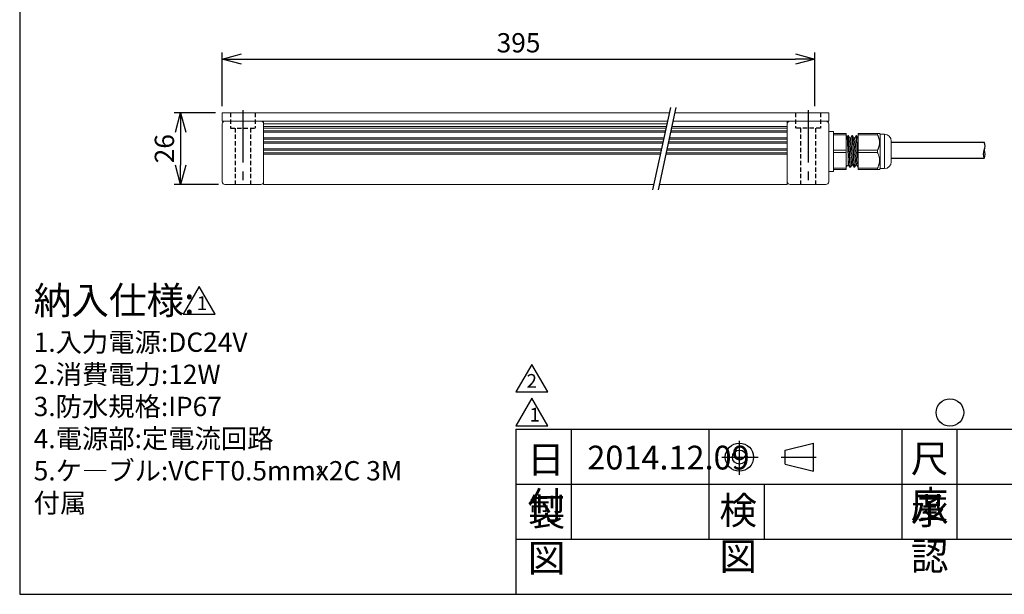
# Model space of a CAD drawing. Units: millimetres. Extents: x 0 to 561, y -13 to 380.
# Drawn here: x 0 to 357, y 0 to 209 of the extents above; entities that cross this region are included whole.
import ezdxf

# ---------------------------------------------------------------- set-up
doc = ezdxf.new("R2010")
doc.units = ezdxf.units.MM
doc.header["$PDMODE"] = 3
doc.linetypes.add('CENTER2', pattern=[28.575, 19.05, -3.175, 3.175, -3.175])
doc.linetypes.add('HIDDEN2', pattern=[4.7625, 3.175, -1.5875])
for name, color, linetype in [('bowel', 4, 'HIDDEN2'), ('center', 1, 'CENTER2'), ('contour', 2, 'Continuous'), ('dim', 3, 'Continuous'), ('mark', 6, 'Continuous'), ('section', 5, 'Continuous')]:
    doc.layers.add(name, color=color, linetype=linetype)
doc.layers.add('frame', color=9, linetype='Continuous', lineweight=30)
doc.styles.add('JL', font='txt', dxfattribs={"width": 0.5, "height": 10})
doc.styles.get("Standard").update_dxf_attribs({"font": 'txt.shx', "bigfont": 'bigfont.shx'})
doc.dimstyles.get("Standard").update_dxf_attribs({"dimscale": 2, "dimtxt": 3.5, "dimasz": 3.5, "dimexe": 1.2, "dimexo": 1.2, "dimgap": 1.2, "dimtad": 1, "dimdsep": 46, "dimtxsty": 'Standard', "dimblk": 'OPEN30', "dimcen": 0.09, "dimclrd": 256, "dimclre": 256, "dimclrt": 3, "dimazin": 2, "dimtfac": 1, "dimtmove": 0, "dimatfit": 3, "dimldrblk": 'OPEN30', "dimfxl": 1, "dimtolj": 1, "dimtzin": 0, "dimarcsym": 0})

# ---------------------------------------------------------------- blocks, each defined once
blk = doc.blocks.new('_Open30')
at = {"color": 0, "linetype": 'ByBlock', "lineweight": -2}
for p, q in [((-1, 0.268), (0, 0)), ((0, 0), (-1, -0.268)), ((0, 0), (-1, 0))]:
    blk.add_line(p, q, dxfattribs=at)
blk = doc.blocks.new('*D37')
at = {"layer": 'Defpoints', "color": 0, "transparency": 16777216}
for p in [(73.46, 174.81), (58.39, 148.81), (74.46, 148.81)]:
    blk.add_point(p, dxfattribs=at)
at = {"layer": 'mark', "linetype": 'ByBlock', "lineweight": -2, "transparency": 16777216}
for p, q in [((71.06, 174.81), (55.99, 174.81)), ((58.39, 167.81), (58.39, 155.81)), ((72.06, 148.81), (55.99, 148.81))]:
    blk.add_line(p, q, dxfattribs=at)
at = {"layer": 'mark', "lineweight": -2, "transparency": 16777216, "xscale": 7, "yscale": 7, "zscale": 7}
for p, rotation in [((58.39, 174.81), 90), ((58.39, 148.81), 270)]:
    blk.add_blockref('_Open30', p, dxfattribs=dict(at, rotation=rotation))
at = {"layer": 'mark', "color": 3, "transparency": 16777216, "insert": (52.49, 161.81), "char_height": 7, "attachment_point": 5, "rotation": 90}
blk.add_mtext('\\A1;26', dxfattribs=at)
blk = doc.blocks.new('*D42')
at = {"layer": 'Defpoints', "color": 0, "transparency": 16777216}
for p in [(288.46, 194.37), (73.46, 174.81), (288.46, 174.81)]:
    blk.add_point(p, dxfattribs=at)
at = {"layer": 'mark', "linetype": 'ByBlock', "lineweight": -2, "transparency": 16777216}
for p, q in [((73.46, 177.21), (73.46, 196.77)), ((288.46, 177.21), (288.46, 196.77)), ((80.46, 194.37), (281.46, 194.37))]:
    blk.add_line(p, q, dxfattribs=at)
at = {"layer": 'mark', "lineweight": -2, "transparency": 16777216, "xscale": 7, "yscale": 7, "zscale": 7, "rotation": 180}
blk.add_blockref('_Open30', (73.46, 194.37), dxfattribs=at)
at = {"layer": 'mark', "lineweight": -2, "transparency": 16777216, "xscale": 7, "yscale": 7, "zscale": 7}
blk.add_blockref('_Open30', (288.46, 194.37), dxfattribs=at)
at = {"layer": 'mark', "color": 3, "transparency": 16777216, "insert": (180.96, 200.27), "char_height": 7, "attachment_point": 5}
blk.add_mtext('\\A1;3{\\Ftxt,bigfont|c136;9}5', dxfattribs=at)

msp = doc.modelspace()

# ---------------------------------------------------------------- linework, layer by layer
for p, q in [((261.084, 43.431), (261.084, 55.782)), ((287.945, 44.693), (287.945, 54.926)), ((277.712, 47.251), (277.712, 52.367)), ((254.69, 49.809), (267.859, 49.809)), ((276.239, 49.809), (288.863, 49.809)), ((277.712, 47.251), (287.945, 44.693))]:
    msp.add_line(p, q)
at = {"ltscale": 5}
msp.add_line((277.712, 52.367), (287.945, 54.926), dxfattribs=at)
for radius in [5.116, 2.558]:
    msp.add_circle((261.084, 49.809), radius)
at = {"layer": 'bowel', "ltscale": 0.5}
for p, q in [((76.462, 174.815), (76.462, 169.315)), ((85.462, 174.815), (85.462, 169.315)), ((281.462, 174.815), (281.462, 169.315)), ((290.462, 174.815), (290.462, 169.315)), ((76.462, 169.315), (85.462, 169.315)), ((78.212, 169.315), (78.212, 148.815)), ((83.712, 169.315), (83.712, 148.815)), ((290.462, 169.315), (281.462, 169.315)), ((283.212, 169.315), (283.212, 148.815)), ((288.712, 169.315), (288.712, 148.815))]:
    msp.add_line(p, q, dxfattribs=at)
at = {"layer": 'center'}
for p, q in [((80.962, 175.815), (80.962, 147.815)), ((285.962, 175.815), (285.962, 147.815))]:
    msp.add_line(p, q, dxfattribs=at)
at = {"layer": 'contour', "linetype": 'Continuous', "lineweight": 0, "extrusion": (-1, 1e-16, 0)}
for p, q in [((235.591, 174.815), (73.462, 174.815)), ((73.462, 171.815), (73.462, 174.815)), ((234.939, 171.815), (73.462, 171.815)), ((79.462, 174.815), (78.462, 174.815)), ((78.462, 171.815), (79.462, 171.815)), ((88.462, 171.815), (88.462, 170.815)), ((293.462, 171.815), (236.986, 171.815)), ((293.462, 174.815), (237.637, 174.815)), ((278.462, 170.815), (278.462, 171.815)), ((288.462, 174.815), (287.462, 174.815)), ((287.462, 171.815), (288.462, 171.815)), ((293.462, 171.815), (293.462, 174.815)), ((73.462, 170.815), (73.462, 161.376)), ((88.462, 170.815), (88.462, 169.815)), ((234.722, 170.815), (88.462, 170.815)), ((234.505, 169.815), (88.462, 169.815)), ((88.462, 167.815), (88.462, 169.815)), ((234.396, 169.315), (88.462, 169.315)), ((234.179, 168.315), (88.462, 168.315)), ((278.462, 168.315), (236.225, 168.315)), ((278.462, 169.315), (236.443, 169.315)), ((278.462, 169.815), (236.551, 169.815)), ((278.462, 170.815), (278.462, 169.815)), ((278.462, 169.815), (278.462, 167.815)), ((293.462, 161.376), (293.462, 170.815)), ((293.462, 168.065), (295.262, 168.065)), ((295.262, 167.315), (295.262, 168.065)), ((88.462, 167.815), (88.462, 165.815)), ((234.07, 167.815), (88.462, 167.815)), ((233.636, 165.815), (88.462, 165.815)), ((88.462, 163.815), (88.462, 165.815)), ((233.527, 165.315), (88.462, 165.315)), ((233.31, 164.315), (88.462, 164.315)), ((278.462, 164.315), (235.357, 164.315)), ((278.462, 165.315), (235.574, 165.315)), ((278.462, 165.815), (235.682, 165.815)), ((278.462, 167.815), (236.117, 167.815)), ((278.462, 167.815), (278.462, 165.815)), ((278.462, 165.815), (278.462, 163.815)), ((295.262, 167.315), (299.762, 167.315)), ((295.262, 167.315), (295.262, 166.872)), ((295.262, 166.872), (299.762, 166.872)), ((295.262, 166.872), (295.262, 166.846)), ((295.262, 161.284), (295.262, 166.846)), ((299.762, 166.872), (299.762, 167.315)), ((299.762, 161.257), (299.762, 166.872)), ((300.178, 166.143), (299.762, 166.559)), ((300.419, 166.559), (300.178, 166.143)), ((300.419, 166.559), (300.606, 166.559)), ((301.075, 165.747), (300.606, 166.559)), ((301.075, 165.747), (301.45, 165.747)), ((301.919, 166.559), (301.45, 165.747)), ((301.919, 166.559), (302.106, 166.559)), ((302.575, 165.747), (302.106, 166.559)), ((302.575, 165.747), (302.95, 165.747)), ((303.419, 166.559), (302.95, 165.747)), ((303.419, 166.559), (303.606, 166.559)), ((304.075, 165.747), (303.606, 166.559)), ((304.075, 165.747), (304.172, 165.747)), ((304.172, 167.315), (304.172, 166.872)), ((304.172, 167.315), (311.177, 167.315)), ((304.172, 166.872), (304.172, 161.257)), ((304.172, 166.872), (311.177, 166.872)), ((311.177, 167.093), (311.177, 167.315)), ((311.177, 166.872), (311.177, 167.093)), ((311.177, 166.846), (311.177, 166.872)), ((312.172, 167.065), (311.923, 167.315)), ((312.172, 167.065), (312.172, 160.815)), ((312.172, 167.065), (313.672, 167.065)), ((313.672, 167.065), (313.672, 160.815)), ((316.172, 164.565), (316.172, 160.815)), ((73.462, 156.253), (73.462, 161.376)), ((88.462, 163.815), (88.462, 161.815)), ((233.201, 163.815), (88.462, 163.815)), ((232.767, 161.815), (88.462, 161.815)), ((88.462, 159.815), (88.462, 161.815)), ((232.658, 161.315), (88.462, 161.315)), ((278.462, 161.315), (234.705, 161.315)), ((278.462, 161.815), (234.814, 161.815)), ((278.462, 163.815), (235.248, 163.815)), ((278.462, 163.815), (278.462, 161.815)), ((278.462, 161.815), (278.462, 159.815)), ((293.462, 161.376), (293.462, 156.253)), ((295.262, 161.284), (295.262, 161.257)), ((295.262, 161.257), (299.762, 161.257)), ((295.262, 161.257), (295.262, 160.372)), ((299.762, 160.372), (299.762, 161.257)), ((304.172, 161.257), (304.172, 160.372)), ((304.172, 161.257), (311.177, 161.257)), ((311.177, 161.257), (311.177, 161.284)), ((311.177, 160.815), (311.177, 161.257)), ((311.177, 160.372), (311.177, 160.815)), ((312.172, 160.815), (312.172, 154.565)), ((313.672, 160.815), (313.672, 154.565)), ((316.172, 160.815), (316.172, 157.065)), ((232.441, 160.315), (88.462, 160.315)), ((88.462, 159.815), (88.462, 149.815)), ((232.333, 159.815), (88.462, 159.815)), ((278.462, 159.815), (234.379, 159.815)), ((278.462, 160.315), (234.488, 160.315)), ((278.462, 159.815), (278.462, 149.815)), ((295.262, 160.372), (299.762, 160.372)), ((295.262, 160.372), (295.262, 160.346)), ((295.262, 154.784), (295.262, 160.346)), ((299.762, 154.757), (299.762, 160.372)), ((300.574, 157.715), (300.574, 155.882)), ((304.172, 160.372), (304.172, 154.757)), ((304.172, 160.372), (311.177, 160.372)), ((311.177, 160.346), (311.177, 160.372)), ((73.462, 156.253), (73.462, 149.815)), ((293.462, 149.815), (293.462, 156.253)), ((295.262, 154.784), (295.262, 154.757)), ((295.262, 154.757), (299.762, 154.757)), ((295.262, 154.757), (295.262, 154.315)), ((295.262, 153.565), (295.262, 154.315)), ((295.262, 154.315), (299.762, 154.315)), ((299.762, 155.07), (299.856, 155.07)), ((299.762, 154.315), (299.762, 154.757)), ((299.856, 155.07), (299.984, 155.292)), ((300.574, 155.882), (299.984, 155.292)), ((300.574, 155.882), (300.7, 155.882)), ((300.7, 155.882), (301.169, 155.07)), ((301.169, 155.07), (301.356, 155.07)), ((301.356, 155.07), (301.825, 155.882)), ((301.825, 155.882), (302.2, 155.882)), ((302.2, 155.882), (302.669, 155.07)), ((302.669, 155.07), (302.856, 155.07)), ((302.856, 155.07), (303.325, 155.882)), ((303.325, 155.882), (303.7, 155.882)), ((303.7, 155.882), (304.169, 155.07)), ((304.169, 155.07), (304.172, 155.07)), ((304.172, 154.757), (304.172, 154.315)), ((304.172, 154.757), (311.177, 154.757)), ((304.172, 154.315), (311.177, 154.315)), ((311.177, 154.757), (311.177, 154.784)), ((311.177, 154.536), (311.177, 154.757)), ((311.177, 154.315), (311.177, 154.536)), ((312.172, 154.565), (311.923, 154.315)), ((312.172, 154.565), (313.672, 154.565)), ((293.462, 153.565), (295.262, 153.565)), ((87.462, 148.815), (74.462, 148.815)), ((88.462, 149.115), (88.176, 149.115)), ((88.462, 149.815), (88.462, 148.815)), ((229.943, 148.815), (88.462, 148.815)), ((278.462, 148.815), (231.99, 148.815)), ((278.462, 148.815), (278.462, 149.815)), ((278.462, 149.115), (278.748, 149.115)), ((279.462, 148.815), (292.462, 148.815))]:
    msp.add_line(p, q, dxfattribs=at)
at = {"layer": 'contour'}
for p, q in [((316.172, 164.144), (349.881, 164.144)), ((316.172, 158.344), (349.881, 158.344))]:
    msp.add_line(p, q, dxfattribs=at)
at = {"layer": 'contour', "linetype": 'Continuous', "lineweight": 0}
for centre, radius, start, end in [((74.462, 170.815), 1, 90, 180), ((87.462, 170.815), 1, 0, 90), ((279.462, 170.815), 1, 90, 180), ((292.462, 170.815), 1, 0, 90), ((313.672, 164.565), 2.5, 0, 90), ((313.672, 157.065), 2.5, 270, 0), ((74.462, 149.815), 1, 180, 270), ((87.462, 149.815), 1, 270, 0), ((279.462, 149.815), 1, 180, 270), ((292.462, 149.815), 1, 270, 0)]:
    msp.add_arc(centre, radius, start, end, dxfattribs=at)
at = {"layer": 'contour'}
for centre, start, end in [((352.885, 159.794), 154.23563, 205.76437), ((346.877, 162.694), 334.23563, 25.76437), ((346.877, 159.794), 334.23563, 25.76437)]:
    msp.add_arc(centre, 3.336, start, end, dxfattribs=at)
at = {"layer": 'contour', "linetype": 'Continuous', "lineweight": 0}
for points, knots in [([(300.574, 157.715), (300.564, 157.949), (300.552, 158.208), (300.525, 158.784), (300.511, 159.104), (300.48, 159.766), (300.464, 160.109), (300.432, 160.794), (300.416, 161.136), (300.386, 161.772), (300.372, 162.089), (300.342, 162.715), (300.327, 163.024), (300.3, 163.614), (300.286, 163.894), (300.262, 164.41), (300.25, 164.645), (300.231, 165.047), (300.222, 165.232), (300.207, 165.556), (300.2, 165.696), (300.189, 165.921), (300.185, 166.006), (300.18, 166.117), (300.178, 166.143), (300.178, 166.143)], [4.1917166, 4.1917166, 4.1917166, 4.1917166, 5.1153966, 5.1153966, 6.1046095, 6.1046095, 7.0938225, 7.0938225, 8.0830355, 8.0830355, 9.0114201, 9.0114201, 9.9398046, 9.9398046, 10.8681892, 10.8681892, 11.7965737, 11.7965737, 12.6817869, 12.6817869, 13.5670002, 13.5670002, 14.4522134, 14.4522134, 15.3374266, 15.3374266, 15.3374266, 15.3374266]), ([(301.169, 155.07), (301.169, 155.07), (301.167, 155.105), (301.158, 155.25), (301.151, 155.361), (301.134, 155.654), (301.123, 155.836), (301.098, 156.258), (301.084, 156.497), (301.053, 157.007), (301.036, 157.295), (300.997, 157.923), (300.976, 158.262), (300.932, 158.97), (300.909, 159.339), (300.862, 160.081), (300.838, 160.454), (300.791, 161.175), (300.767, 161.548), (300.718, 162.291), (300.693, 162.66), (300.645, 163.368), (300.622, 163.707), (300.578, 164.335), (300.558, 164.623), (300.522, 165.133), (300.505, 165.372), (300.474, 165.793), (300.461, 165.975), (300.44, 166.268), (300.432, 166.379), (300.421, 166.524), (300.419, 166.559), (300.419, 166.559)], [-17.328698, -17.328698, -17.328698, -17.328698, -16.2469384, -16.2469384, -15.1651789, -15.1651789, -14.0834193, -14.0834193, -13.0016598, -13.0016598, -11.9175534, -11.9175534, -10.833447, -10.833447, -9.7493405, -9.7493405, -8.6652341, -8.6652341, -7.5807285, -7.5807285, -6.496223, -6.496223, -5.4117174, -5.4117174, -4.3272118, -4.3272118, -3.2454089, -3.2454089, -2.1636059, -2.1636059, -1.081803, -1.081803, 0, 0, 0, 0]), ([(300.606, 166.559), (300.606, 166.559), (300.609, 166.517), (300.619, 166.34), (300.627, 166.206), (300.648, 165.853), (300.661, 165.634), (300.691, 165.13), (300.708, 164.844), (300.744, 164.253), (300.763, 163.933), (300.806, 163.242), (300.829, 162.872), (300.877, 162.109), (300.902, 161.715), (300.952, 160.93), (300.978, 160.539), (301.025, 159.823), (301.048, 159.471), (301.095, 158.779), (301.118, 158.438), (301.162, 157.79), (301.184, 157.482), (301.223, 156.919), (301.241, 156.663), (301.272, 156.231), (301.286, 156.035), (301.311, 155.691), (301.321, 155.543), (301.339, 155.305), (301.345, 155.215), (301.354, 155.098), (301.356, 155.07), (301.356, 155.07)], [0, 0, 0, 0, 1.1980779, 1.1980779, 2.3961559, 2.3961559, 3.5942338, 3.5942338, 4.7923117, 4.7923117, 5.9247975, 5.9247975, 7.0572832, 7.0572832, 8.1897689, 8.1897689, 9.3222547, 9.3222547, 10.3586866, 10.3586866, 11.3951186, 11.3951186, 12.4315506, 12.4315506, 13.4679825, 13.4679825, 14.435079, 14.435079, 15.4021754, 15.4021754, 16.3692719, 16.3692719, 17.3363683, 17.3363683, 17.3363683, 17.3363683]), ([(301.075, 165.747), (301.075, 165.747), (301.077, 165.709), (301.088, 165.553), (301.096, 165.435), (301.117, 165.123), (301.13, 164.93), (301.161, 164.484), (301.178, 164.232), (301.214, 163.713), (301.234, 163.433), (301.277, 162.832), (301.3, 162.51), (301.348, 161.847), (301.373, 161.505), (301.424, 160.826), (301.45, 160.488), (301.497, 159.874), (301.52, 159.576), (301.566, 158.989), (301.589, 158.7), (301.633, 158.152), (301.655, 157.892), (301.694, 157.418), (301.712, 157.203), (301.742, 156.843), (301.756, 156.681), (301.78, 156.396), (301.791, 156.273), (301.808, 156.076), (301.814, 156.002), (301.823, 155.905), (301.825, 155.882), (301.825, 155.882)], [0, 0, 0, 0, 1.0453526, 1.0453526, 2.0907052, 2.0907052, 3.1360578, 3.1360578, 4.1814104, 4.1814104, 5.1615031, 5.1615031, 6.1415958, 6.1415958, 7.1216885, 7.1216885, 8.1017812, 8.1017812, 8.9856211, 8.9856211, 9.8694609, 9.8694609, 10.7533008, 10.7533008, 11.6371407, 11.6371407, 12.4513601, 12.4513601, 13.2655796, 13.2655796, 14.079799, 14.079799, 14.8940185, 14.8940185, 14.8940185, 14.8940185]), ([(302.2, 155.882), (302.2, 155.882), (302.197, 155.92), (302.187, 156.076), (302.179, 156.195), (302.158, 156.506), (302.144, 156.7), (302.114, 157.145), (302.096, 157.397), (302.06, 157.916), (302.04, 158.196), (301.998, 158.798), (301.975, 159.119), (301.926, 159.782), (301.901, 160.124), (301.85, 160.803), (301.825, 161.141), (301.778, 161.755), (301.755, 162.053), (301.708, 162.64), (301.685, 162.929), (301.641, 163.477), (301.62, 163.737), (301.581, 164.211), (301.563, 164.426), (301.533, 164.787), (301.519, 164.949), (301.494, 165.233), (301.484, 165.356), (301.467, 165.553), (301.46, 165.627), (301.452, 165.724), (301.45, 165.747), (301.45, 165.747)], [0, 0, 0, 0, 1.0453526, 1.0453526, 2.0907052, 2.0907052, 3.1360578, 3.1360578, 4.1814104, 4.1814104, 5.1615031, 5.1615031, 6.1415958, 6.1415958, 7.1216885, 7.1216885, 8.1017812, 8.1017812, 8.9856211, 8.9856211, 9.8694609, 9.8694609, 10.7533008, 10.7533008, 11.6371407, 11.6371407, 12.4513601, 12.4513601, 13.2655796, 13.2655796, 14.079799, 14.079799, 14.8940185, 14.8940185, 14.8940185, 14.8940185]), ([(302.669, 155.07), (302.669, 155.07), (302.667, 155.105), (302.658, 155.25), (302.651, 155.361), (302.634, 155.654), (302.623, 155.836), (302.598, 156.258), (302.584, 156.497), (302.553, 157.007), (302.536, 157.295), (302.497, 157.923), (302.476, 158.262), (302.432, 158.97), (302.409, 159.339), (302.362, 160.081), (302.338, 160.454), (302.291, 161.175), (302.267, 161.548), (302.218, 162.291), (302.193, 162.66), (302.145, 163.368), (302.122, 163.707), (302.078, 164.335), (302.058, 164.623), (302.022, 165.133), (302.005, 165.372), (301.974, 165.793), (301.961, 165.975), (301.94, 166.268), (301.932, 166.379), (301.921, 166.524), (301.919, 166.559), (301.919, 166.559)], [-17.328698, -17.328698, -17.328698, -17.328698, -16.2469384, -16.2469384, -15.1651789, -15.1651789, -14.0834193, -14.0834193, -13.0016598, -13.0016598, -11.9175534, -11.9175534, -10.833447, -10.833447, -9.7493405, -9.7493405, -8.6652341, -8.6652341, -7.5807285, -7.5807285, -6.496223, -6.496223, -5.4117174, -5.4117174, -4.3272118, -4.3272118, -3.2454089, -3.2454089, -2.1636059, -2.1636059, -1.081803, -1.081803, 0, 0, 0, 0]), ([(302.106, 166.559), (302.106, 166.559), (302.109, 166.517), (302.119, 166.34), (302.127, 166.206), (302.148, 165.853), (302.161, 165.634), (302.191, 165.13), (302.208, 164.844), (302.244, 164.253), (302.263, 163.933), (302.306, 163.242), (302.329, 162.872), (302.377, 162.109), (302.402, 161.715), (302.452, 160.93), (302.478, 160.539), (302.525, 159.823), (302.548, 159.471), (302.595, 158.779), (302.618, 158.438), (302.662, 157.79), (302.684, 157.482), (302.723, 156.919), (302.741, 156.663), (302.772, 156.231), (302.786, 156.035), (302.811, 155.691), (302.821, 155.543), (302.839, 155.305), (302.845, 155.215), (302.854, 155.098), (302.856, 155.07), (302.856, 155.07)], [0, 0, 0, 0, 1.1980779, 1.1980779, 2.3961559, 2.3961559, 3.5942338, 3.5942338, 4.7923117, 4.7923117, 5.9247975, 5.9247975, 7.0572832, 7.0572832, 8.1897689, 8.1897689, 9.3222547, 9.3222547, 10.3586866, 10.3586866, 11.3951186, 11.3951186, 12.4315506, 12.4315506, 13.4679825, 13.4679825, 14.435079, 14.435079, 15.4021754, 15.4021754, 16.3692719, 16.3692719, 17.3363683, 17.3363683, 17.3363683, 17.3363683]), ([(302.575, 165.747), (302.575, 165.747), (302.577, 165.709), (302.588, 165.553), (302.596, 165.435), (302.617, 165.123), (302.63, 164.93), (302.661, 164.484), (302.678, 164.232), (302.714, 163.713), (302.734, 163.433), (302.777, 162.832), (302.8, 162.51), (302.848, 161.847), (302.873, 161.505), (302.924, 160.826), (302.95, 160.488), (302.997, 159.874), (303.02, 159.576), (303.066, 158.989), (303.089, 158.7), (303.133, 158.152), (303.155, 157.892), (303.194, 157.418), (303.212, 157.203), (303.242, 156.843), (303.256, 156.681), (303.28, 156.396), (303.291, 156.273), (303.308, 156.076), (303.314, 156.002), (303.323, 155.905), (303.325, 155.882), (303.325, 155.882)], [0, 0, 0, 0, 1.0453526, 1.0453526, 2.0907052, 2.0907052, 3.1360578, 3.1360578, 4.1814104, 4.1814104, 5.1615031, 5.1615031, 6.1415958, 6.1415958, 7.1216885, 7.1216885, 8.1017812, 8.1017812, 8.9856211, 8.9856211, 9.8694609, 9.8694609, 10.7533008, 10.7533008, 11.6371407, 11.6371407, 12.4513601, 12.4513601, 13.2655796, 13.2655796, 14.079799, 14.079799, 14.8940185, 14.8940185, 14.8940185, 14.8940185]), ([(303.7, 155.882), (303.7, 155.882), (303.697, 155.92), (303.687, 156.076), (303.679, 156.195), (303.658, 156.506), (303.644, 156.7), (303.614, 157.145), (303.596, 157.397), (303.56, 157.916), (303.54, 158.196), (303.498, 158.798), (303.475, 159.119), (303.426, 159.782), (303.401, 160.124), (303.35, 160.803), (303.325, 161.141), (303.278, 161.755), (303.255, 162.053), (303.208, 162.64), (303.185, 162.929), (303.141, 163.477), (303.12, 163.737), (303.081, 164.211), (303.063, 164.426), (303.033, 164.787), (303.019, 164.949), (302.994, 165.233), (302.984, 165.356), (302.967, 165.553), (302.96, 165.627), (302.952, 165.724), (302.95, 165.747), (302.95, 165.747)], [0, 0, 0, 0, 1.0453526, 1.0453526, 2.0907052, 2.0907052, 3.1360578, 3.1360578, 4.1814104, 4.1814104, 5.1615031, 5.1615031, 6.1415958, 6.1415958, 7.1216885, 7.1216885, 8.1017812, 8.1017812, 8.9856211, 8.9856211, 9.8694609, 9.8694609, 10.7533008, 10.7533008, 11.6371407, 11.6371407, 12.4513601, 12.4513601, 13.2655796, 13.2655796, 14.079799, 14.079799, 14.8940185, 14.8940185, 14.8940185, 14.8940185]), ([(304.169, 155.07), (304.169, 155.07), (304.167, 155.105), (304.158, 155.25), (304.151, 155.361), (304.134, 155.654), (304.123, 155.836), (304.098, 156.258), (304.084, 156.497), (304.053, 157.007), (304.036, 157.295), (303.997, 157.923), (303.976, 158.262), (303.932, 158.97), (303.909, 159.339), (303.862, 160.081), (303.838, 160.454), (303.791, 161.175), (303.767, 161.548), (303.718, 162.291), (303.693, 162.66), (303.645, 163.368), (303.622, 163.707), (303.578, 164.335), (303.558, 164.623), (303.522, 165.133), (303.505, 165.372), (303.474, 165.793), (303.461, 165.975), (303.44, 166.268), (303.432, 166.379), (303.421, 166.524), (303.419, 166.559), (303.419, 166.559)], [-17.328698, -17.328698, -17.328698, -17.328698, -16.2469384, -16.2469384, -15.1651789, -15.1651789, -14.0834193, -14.0834193, -13.0016598, -13.0016598, -11.9175534, -11.9175534, -10.833447, -10.833447, -9.7493405, -9.7493405, -8.6652341, -8.6652341, -7.5807285, -7.5807285, -6.496223, -6.496223, -5.4117174, -5.4117174, -4.3272118, -4.3272118, -3.2454089, -3.2454089, -2.1636059, -2.1636059, -1.081803, -1.081803, 0, 0, 0, 0]), ([(303.606, 166.559), (303.606, 166.559), (303.609, 166.517), (303.619, 166.34), (303.627, 166.206), (303.648, 165.853), (303.661, 165.634), (303.691, 165.13), (303.708, 164.844), (303.744, 164.253), (303.763, 163.933), (303.806, 163.242), (303.829, 162.872), (303.877, 162.109), (303.902, 161.715), (303.952, 160.93), (303.978, 160.539), (304.025, 159.823), (304.048, 159.471), (304.095, 158.779), (304.118, 158.438), (304.151, 157.956), (304.161, 157.803), (304.172, 157.655)], [0, 0, 0, 0, 1.1980779, 1.1980779, 2.3961559, 2.3961559, 3.5942338, 3.5942338, 4.7923117, 4.7923117, 5.9247975, 5.9247975, 7.0572832, 7.0572832, 8.1897689, 8.1897689, 9.3222547, 9.3222547, 10.3586866, 10.3586866, 11.3951186, 11.3951186, 11.8981484, 11.8981484, 11.8981484, 11.8981484]), ([(304.075, 165.747), (304.075, 165.747), (304.077, 165.709), (304.088, 165.553), (304.096, 165.435), (304.117, 165.123), (304.13, 164.93), (304.154, 164.588), (304.162, 164.461), (304.172, 164.327)], [0, 0, 0, 0, 1.0453526, 1.0453526, 2.0907052, 2.0907052, 3.1360578, 3.1360578, 3.694098, 3.694098, 3.694098, 3.694098]), ([(300.7, 155.882), (300.7, 155.882), (300.697, 155.92), (300.687, 156.076), (300.679, 156.195), (300.658, 156.506), (300.644, 156.7), (300.614, 157.145), (300.596, 157.397), (300.577, 157.682), (300.575, 157.698), (300.574, 157.715)], [0, 0, 0, 0, 1.0453526, 1.0453526, 2.0907052, 2.0907052, 3.1360578, 3.1360578, 4.1814104, 4.1814104, 4.2468399, 4.2468399, 4.2468399, 4.2468399]), ([(299.762, 156.364), (299.806, 156.137), (299.846, 155.94), (299.913, 155.617), (299.94, 155.493), (299.975, 155.331), (299.984, 155.292), (299.984, 155.292)], [7.5734536, 7.5734536, 7.5734536, 7.5734536, 8.7707801, 8.7707801, 10.0095012, 10.0095012, 11.2482223, 11.2482223, 11.2482223, 11.2482223]), ([(299.762, 156.364), (299.775, 156.184), (299.787, 156.014), (299.811, 155.691), (299.821, 155.543), (299.839, 155.305), (299.845, 155.215), (299.854, 155.098), (299.856, 155.07), (299.856, 155.07)], [13.5849102, 13.5849102, 13.5849102, 13.5849102, 14.435079, 14.435079, 15.4021754, 15.4021754, 16.3692719, 16.3692719, 17.3363683, 17.3363683, 17.3363683, 17.3363683])]:
    msp.add_open_spline(points, degree=3, knots=knots, dxfattribs=at)
for points, weights in [([(311.177, 167.315), (311.923, 167.315), (311.923, 167.315)], [1, 1.05769230769, 1.05769230769]), ([(311.177, 161.284), (312.592, 164.065), (311.177, 166.846)], [1, 1.11538461538, 1]), ([(311.177, 154.784), (312.592, 157.565), (311.177, 160.346)], [1, 1.11538461538, 1]), ([(311.923, 154.315), (311.923, 154.315), (311.177, 154.315)], [1.05769230769, 1.05769230769, 1])]:
    msp.add_rational_spline(points, weights, degree=2, dxfattribs=at)
at = {"layer": 'dim'}
msp.add_circle((337.447, 66.023), 5, dxfattribs=at)
at = {"layer": 'frame'}
for p, q in [((180, 60), (560, 60)), ((180, 60), (180, 0)), ((200, 60), (200, 20)), ((250, 60), (250, 20)), ((320, 60), (320, 20)), ((340, 60), (340, 20)), ((180, 40), (390, 40)), ((270, 40), (270, 20)), ((180, 20), (560, 20))]:
    msp.add_line(p, q, dxfattribs=at)
msp.add_lwpolyline([(560, 0), (560, 380), (0, 380), (0, 0)], close=True, dxfattribs=at)
at = {"layer": 'mark'}
for points in [[(65.081, 111.72), (59.307, 101.72), (70.854, 101.72)], [(185.774, 83.489), (180, 73.489), (191.547, 73.489)], [(185.774, 71.223), (180, 61.223), (191.547, 61.223)]]:
    msp.add_lwpolyline(points, close=True, dxfattribs=at)
at = {"layer": 'section'}
for p, q in [((236.025, 176.815), (229.509, 146.815)), ((238.072, 176.815), (231.556, 146.815))]:
    msp.add_line(p, q, dxfattribs=at)

# ---------------------------------------------------------------- texts
at = {"attachment_point": 1, "style": 'JL'}
for s, insert, char_height in [('\\Ftxt.shx,bigfont.shx|c128;日 付', (184.025, 53.983), 10), ('{\\Ftxt,bigfont|c128;20\\Ftxt,bigfont|c136;14\\Ftxt,bigfont|c128;.\\Ftxt,bigfont|c136;12.09}', (205.92, 53.966), 8.63636), ('\\Ftxt.shx,bigfont.shx|c128;尺 度', (323.246, 54.263), 10), ('\\Ftxt.shx,bigfont.shx|c128;製 図', (184.306, 34.871), 10), ('\\Ftxt.shx,bigfont.shx|c128;検 図', (253.811, 35.468), 10), ('\\Ftxt.shx,bigfont.shx|c128;承 認', (323.283, 35.468), 10)]:
    msp.add_mtext(s, dxfattribs=dict(at, insert=insert, char_height=char_height))
at = {"layer": 'dim', "attachment_point": 1}
for s, insert, char_height in [('納入仕様:\\P{\\H0.7x;1.入力電源:DC24V\\P2.消費電力:\\Ftxt,bigfont|c136;12\\Ftxt,bigfont|c128;W\\P3.防水規格:IP\\Ftxt,bigfont|c136;67\\Ftxt,bigfont|c128;\\P\\Ftxt,bigfont|c136;4.\\Ftxt,bigfont|c128;電源部:定電流回路\\P\\Ftxt,bigfont|c136;5\\Ftxt,bigfont|c128;.ケ―ブル\\Ftxt,bigfont|c136;:VCFT0.5mmx2C 3M\\P\\Ftxt,bigfont|c128;付属}', (5.081, 111.72), 10), ('{\\Ftxt,bigfont|c136;1}', (64.248, 108.22), 5), ('{\\Ftxt,bigfont|c136;2}', (183.864, 79.989), 5), ('{\\Ftxt,bigfont|c136;1}', (184.94, 67.723), 5)]:
    msp.add_mtext(s, dxfattribs=dict(at, insert=insert, char_height=char_height))
at = {"layer": 'mark', "color": 3, "insert": (107.515, 46.734), "char_height": 3.5, "attachment_point": 1}
msp.add_mtext_dynamic_manual_height_columns('{\\Ftxt,bigfont|c136;2}', width=6.01539, gutter_width=12.5, heights=[0], dxfattribs=at)

# ---------------------------------------------------------------- dimensions: what is measured, and where the dimension line sits
at = {"layer": 'mark'}
dim = msp.add_linear_dim(base=(288.462, 194.368), p1=(73.462, 174.815), p2=(288.462, 174.815), text='3{\\Ftxt,bigfont|c136;9}5', dimstyle='Standard', override={"dimarcsym": 1}, dxfattribs=at)
dim.commit()
dim.dimension.update_dxf_attribs({"geometry": '*D42', "text_midpoint": (180.962, 200.268)})
dim = msp.add_linear_dim(base=(58.386, 148.815), p1=(73.462, 174.815), p2=(74.462, 148.815), angle=90, dimstyle='Standard', override={"dimarcsym": 1}, dxfattribs=at)
dim.commit()
dim.dimension.update_dxf_attribs({"geometry": '*D37', "text_midpoint": (52.486, 161.815)})

doc.saveas('drawing.dxf')
